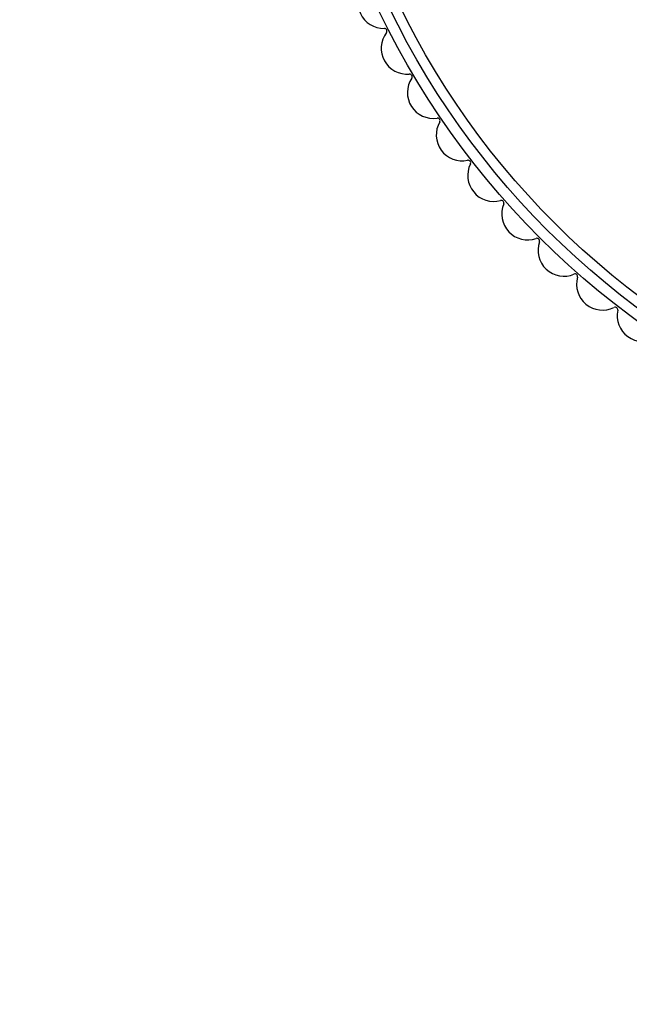
# Model space of a CAD drawing. Units: millimetres. Extents: x 0 to 1003, y 0 to 1153.
# Drawn here: x 497 to 521, y 665 to 703 of the extents above; entities that cross this region are included whole.
import ezdxf
from ezdxf import colors
from ezdxf.entities.mleader import LeaderData, LeaderLine
from ezdxf.math import Vec2, Vec3

# ---------------------------------------------------------------- set-up
doc = ezdxf.new("R2010")
doc.units = ezdxf.units.MM
doc.layers.add('DV1_Défaut', color=7, linetype='Continuous')
doc.layers.add('Défaut', color=7, linetype='Continuous')

# ---------------------------------------------------------------- blocks, each defined once
blk = doc.blocks.new('_DOT')
at = {"color": 0}
blk.add_line((0, 0), (-1, 0), dxfattribs=at)
at = {"color": 0, "const_width": 0.333}
blk.add_lwpolyline([(-0.1665, 0, 1), (0.1665, 0, 1)], format="xyb", close=True, dxfattribs=at)
blk = doc.blocks.new('SE')
at = {"layer": 'DV1_Défaut', "color": 7, "linetype": 'Continuous'}
for radius in [31.803, 31.389, 31]:
    blk.add_circle((539.7, 716.797), radius, dxfattribs=at)
for centre, radius, start, end in [((511.198, 703.385), 1, 139.3089, 271.0911), ((511.219, 702.285), 0.1, 322.9089, 91.0911), ((512.097, 701.622), 1, 142.9089, 274.6911), ((513.104, 699.918), 1, 146.5089, 278.2911), ((512.187, 700.525), 0.1, 326.5089, 94.6911), ((513.262, 698.83), 0.1, 330.1089, 98.2911), ((514.216, 698.282), 1, 150.1089, 281.8911), ((514.443, 697.205), 0.1, 333.7089, 101.8911), ((515.429, 696.718), 1, 153.7089, 285.4911), ((515.723, 695.658), 0.1, 337.3089, 105.4911), ((516.738, 695.234), 1, 157.3089, 289.0911), ((517.097, 694.194), 0.1, 340.9089, 109.0911), ((518.137, 693.834), 1, 160.9089, 292.6911), ((518.561, 692.82), 0.1, 344.5089, 112.6911), ((519.621, 692.526), 1, 164.5089, 296.2911), ((520.109, 691.54), 0.1, 348.1089, 116.2911), ((521.185, 691.313), 1, 168.1089, 299.8911)]:
    blk.add_arc(centre, radius, start, end, dxfattribs=at)

msp = doc.modelspace()

# ---------------------------------------------------------------- block references
at = {"layer": 'Défaut'}
msp.add_blockref('SE', (0, 0), dxfattribs=at)

# ---------------------------------------------------------------- leaders
at = {"layer": 'Défaut', "color": 7, "linetype": 'Continuous'}
ml = msp.add_multileader_mtext('Standard', dxfattribs=at)
ml.set_content('{\\pxsm0.9;\\fSolid Edge ISO|b1||i0||c0|p34;\\W1.;27/05/2021\\P}', color=256)
ml.set_leader_properties()
ml.set_arrow_properties(name='DOT')
ml.build(insert=Vec2(0, 0))
ml.multileader.update_dxf_attribs({"leader_type": 0, "dogleg_length": 0, "arrow_head_size": 12})
ctx = ml.context
ctx.base_point, ctx.char_height, ctx.arrow_head_size, ctx.landing_gap_size = Vec3(862.459, 1146.026), 12, 12, 4.2
notes = []
notes.append((ctx, [(0, (0, 0, 0), (0, 0), (1, 0), 1, [])]))
ctx.mtext.insert = Vec3(864.459, 1152.146)
for ctx, leaders in notes:
    for number, flags, end, landing, length, lines in leaders:
        leader = LeaderData()
        leader.index, (leader.has_last_leader_line, leader.has_dogleg_vector, leader.attachment_direction) = number, flags
        leader.last_leader_point, leader.dogleg_vector, leader.dogleg_length = Vec3(end), Vec3(landing), length
        for number, points, colour, breaks in lines:
            line = LeaderLine()
            line.index, line.vertices, line.color, line.breaks = number, Vec3.list(points), colors.encode_raw_color(colour), breaks
            leader.lines.append(line)
        ctx.leaders.append(leader)

doc.saveas('drawing.dxf')
